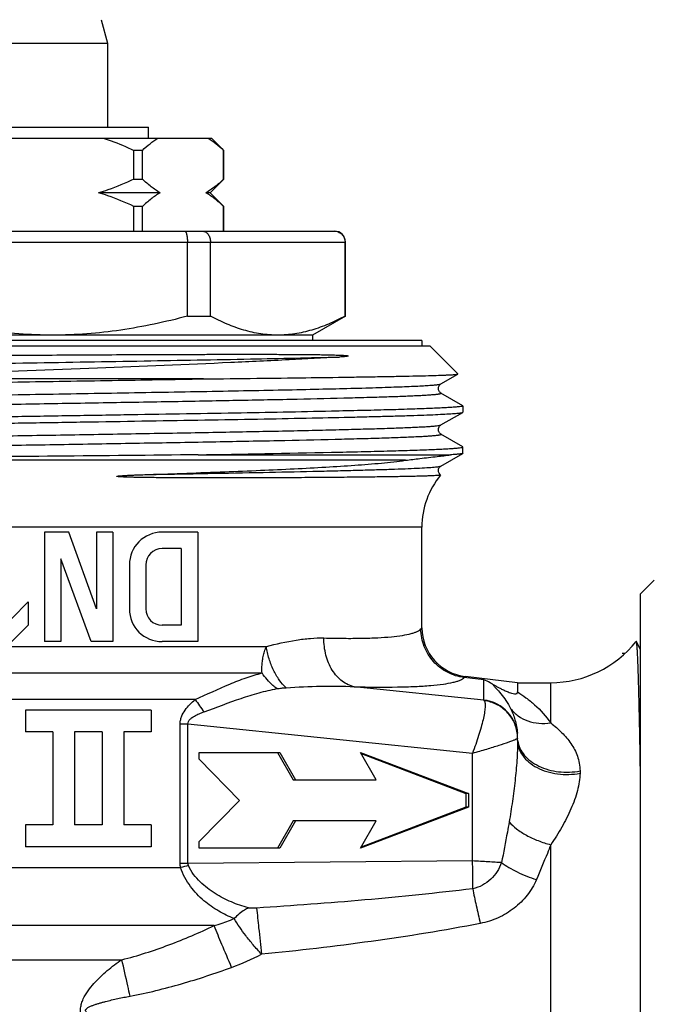
# Model space of a CAD drawing. Units: millimetres. Extents: x 0 to 297, y 0 to 210.
# Drawn here: x 219 to 242, y 111 to 147 of the extents above; entities that cross this region are included whole.
import ezdxf

# ---------------------------------------------------------------- set-up
doc = ezdxf.new("R2010")
doc.units = ezdxf.units.MM
doc.header["$LTSCALE"] = 16.335
doc.layers.get('0').update_dxf_attribs({"linetype": 'CONTINUOUS'})
doc.layers.add('E_STD', color=7, linetype='CONTINUOUS')
doc.layers.add('KOSMETIK', color=7, linetype='CONTINUOUS')

msp = doc.modelspace()

# ---------------------------------------------------------------- linework, layer by layer
at = {"color": 7, "linetype": 'Continuous'}
for p, q in [((221.815, 146.542), (222.045, 145.683)), ((218.045, 145.683), (222.045, 145.683)), ((222.045, 145.683), (222.045, 142.616)), ((216.545, 142.616), (223.545, 142.616)), ((223.545, 142.216), (223.545, 142.616)), ((214.245, 142.216), (225.845, 142.216)), ((226.295, 141.766), (225.845, 142.216)), ((223.014, 140.716), (223.014, 141.766)), ((223.324, 141.766), (223.014, 141.766)), ((223.324, 140.716), (223.324, 141.766)), ((226.293, 140.716), (226.293, 141.766)), ((226.295, 141.766), (226.293, 141.766)), ((226.295, 140.716), (226.295, 141.766)), ((223.014, 140.716), (223.324, 140.716)), ((226.295, 140.716), (225.795, 140.216)), ((226.293, 140.716), (226.295, 140.716)), ((223.97, 140.216), (221.722, 140.216)), ((225.795, 140.216), (225.647, 140.216)), ((225.795, 140.216), (226.295, 139.716)), ((223.014, 138.816), (223.014, 139.716)), ((223.324, 139.716), (223.014, 139.716)), ((223.324, 138.816), (223.324, 139.716)), ((226.293, 138.816), (226.293, 139.716)), ((226.295, 139.716), (226.293, 139.716)), ((226.295, 138.816), (226.295, 139.716)), ((209.745, 138.816), (230.345, 138.816)), ((209.345, 138.416), (230.745, 138.416)), ((224.969, 135.708), (224.969, 138.416)), ((225.811, 135.708), (225.811, 138.416)), ((230.734, 135.708), (230.734, 138.416)), ((230.745, 135.708), (230.745, 138.416)), ((224.969, 135.708), (225.811, 135.708)), ((230.745, 135.708), (229.545, 135.016)), ((230.734, 135.708), (230.745, 135.708)), ((229.545, 135.016), (210.545, 135.016)), ((229.545, 135.016), (229.545, 134.816)), ((233.845, 134.616), (206.245, 134.616)), ((233.545, 134.816), (206.545, 134.816)), ((233.545, 134.816), (233.545, 134.616)), ((233.845, 134.616), (234.864, 133.596)), ((234.239, 133.232), (234.863, 133.592)), ((234.863, 133.592), (234.864, 133.596)), ((225.562, 133.416), (211.749, 133.416)), ((234.239, 133.232), (234.239, 133.232)), ((235.04, 132.437), (234.239, 132.899)), ((235.045, 132.431), (235.045, 132.201)), ((230.246, 132.234), (230.238, 132.234)), ((234.239, 131.732), (235.04, 132.194)), ((235.04, 132.194), (235.045, 132.201)), ((234.239, 131.732), (234.239, 131.732)), ((235.04, 130.937), (234.239, 131.399)), ((225.362, 130.642), (234.595, 130.642)), ((230.237, 130.734), (230.246, 130.734)), ((234.239, 130.232), (235.04, 130.694)), ((235.045, 130.931), (235.04, 130.937)), ((235.045, 130.701), (235.04, 130.694)), ((235.045, 130.701), (235.045, 130.931)), ((232.948, 130.441), (207.171, 130.441)), ((234.239, 130.232), (234.239, 130.232)), ((219.745, 127.816), (219.745, 123.816)), ((220.628, 127.816), (219.745, 127.816)), ((221.645, 125.02), (220.628, 127.816)), ((221.645, 127.816), (221.645, 125.02)), ((222.245, 127.816), (221.645, 127.816)), ((222.245, 127.816), (222.245, 123.816)), ((225.345, 127.816), (224.045, 127.816)), ((225.345, 127.816), (225.345, 123.816)), ((224.745, 127.216), (224.045, 127.216)), ((224.745, 127.216), (224.745, 124.416)), ((220.345, 126.838), (220.345, 123.816)), ((221.445, 123.816), (220.345, 126.838)), ((222.845, 126.616), (222.845, 125.016)), ((223.445, 126.616), (223.445, 125.016)), ((241.545, 125.566), (242.045, 126.066)), ((241.545, 97.066), (241.545, 125.566)), ((219.145, 125.264), (218.545, 124.664)), ((219.145, 125.264), (219.145, 124.416)), ((219.145, 124.416), (218.545, 123.816)), ((224.745, 124.416), (224.045, 124.416)), ((220.345, 123.816), (219.745, 123.816)), ((222.245, 123.816), (221.445, 123.816)), ((225.345, 123.816), (224.045, 123.816)), ((241.39, 123.818), (241.382, 123.82)), ((241.545, 123.52), (241.39, 123.818)), ((235.809, 122.419), (235.093, 122.503)), ((237.045, 122.316), (235.135, 122.54)), ((235.809, 121.682), (235.809, 122.419)), ((235.809, 121.682), (231.071, 122.168)), ((237.045, 122.316), (238.256, 122.316)), ((219.045, 121.316), (219.045, 120.516)), ((223.645, 121.316), (219.045, 121.316)), ((223.645, 121.316), (223.645, 120.516)), ((224.702, 115.71), (224.702, 120.8)), ((224.988, 120.8), (224.702, 120.8)), ((224.988, 115.71), (224.988, 120.8)), ((235.393, 119.732), (224.988, 120.8)), ((220.045, 120.516), (219.045, 120.516)), ((220.045, 120.516), (220.045, 117.116)), ((220.845, 120.516), (220.845, 117.116)), ((221.845, 120.516), (220.845, 120.516)), ((221.845, 120.516), (221.845, 117.116)), ((222.645, 120.516), (222.645, 117.116)), ((223.645, 120.516), (222.645, 120.516)), ((237.045, 120.204), (237.045, 120.301)), ((225.396, 119.516), (225.396, 119.766)), ((225.396, 119.766), (228.35, 119.766)), ((226.873, 118.016), (225.396, 119.516)), ((228.263, 119.766), (228.832, 118.766)), ((228.35, 119.766), (228.918, 118.766)), ((231.873, 118.766), (231.304, 119.766)), ((231.304, 119.766), (235.243, 118.266)), ((231.328, 119.723), (235.157, 118.266)), ((235.393, 115.801), (235.393, 119.732)), ((239.327, 119.091), (239.327, 119.007)), ((228.832, 118.766), (231.873, 118.766)), ((225.396, 116.516), (226.873, 118.016)), ((235.157, 118.266), (235.157, 117.766)), ((235.243, 118.266), (235.157, 118.266)), ((235.243, 118.266), (235.243, 117.766)), ((235.243, 117.766), (231.304, 116.266)), ((235.157, 117.766), (231.328, 116.308)), ((235.243, 117.766), (235.157, 117.766)), ((219.045, 117.116), (219.045, 116.316)), ((220.045, 117.116), (219.045, 117.116)), ((221.845, 117.116), (220.845, 117.116)), ((223.645, 117.116), (222.645, 117.116)), ((223.645, 117.116), (223.645, 116.316)), ((228.832, 117.266), (228.263, 116.266)), ((228.918, 117.266), (228.35, 116.266)), ((231.873, 117.266), (228.832, 117.266)), ((231.304, 116.266), (231.873, 117.266)), ((223.645, 116.316), (219.045, 116.316)), ((225.396, 116.266), (225.396, 116.516)), ((228.35, 116.266), (225.396, 116.266)), ((224.988, 115.71), (224.702, 115.71)), ((235.393, 115.801), (224.988, 115.71))]:
    msp.add_line(p, q, dxfattribs=at)
for centre, radius, start, end in [((230.345, 138.416), 0.4, 0, 90), ((205.099, 1335.67), 1205.198, 270.963342, 271.195159), ((236.545, 127.997), 3, 140.5542, 180), ((224.045, 126.616), 1.2, 90, 180), ((224.045, 126.616), 0.6, 90, 180), ((224.045, 125.016), 1.2, 180, 270), ((224.045, 125.016), 0.6, 180, 270), ((238.256, 126.316), 4, 270, 321.4005), ((230.158, 124.863), 5.833, 212.8175, 218.2681), ((235.646, 120.29), 1.402, 41.7792, 83.3349), ((235.654, 120.296), 1.392, 0.0149, 41.7756), ((234.864, 120.3), 2.181, 0.0249, 4.5305), ((235.691, 120.29), 1.354, 0.4536, 5.6107), ((235.706, 120.29), 1.34, 0.0001, 0.4453), ((229.909, 95.45), 20.768, 103.6604, 104.4781)]:
    msp.add_arc(centre, radius, start, end, dxfattribs=at)
for points, knots in [([(221.886, 142.216), (221.983, 142.185), (222.366, 142.055), (222.74, 141.896), (223.014, 141.766)], [0, 0, 0, 0, 0.250063, 1, 1, 1, 1]), ([(223.324, 141.766), (223.414, 141.851), (223.594, 142.01), (223.789, 142.153), (223.888, 142.216)], [0, 0, 0, 0, 0.512404, 1, 1, 1, 1]), ([(225.729, 142.216), (225.828, 142.153), (226.023, 142.01), (226.203, 141.851), (226.293, 141.766)], [0, 0, 0, 0, 0.487596, 1, 1, 1, 1]), ([(223.014, 140.716), (222.701, 140.567), (222.273, 140.388), (221.833, 140.248), (221.722, 140.216)], [0, 0, 0, 0, 0.749914, 1, 1, 1, 1]), ([(223.97, 140.216), (223.855, 140.282), (223.631, 140.439), (223.426, 140.619), (223.324, 140.716)], [0, 0, 0, 0, 0.485559, 1, 1, 1, 1]), ([(226.293, 140.716), (226.191, 140.619), (225.986, 140.439), (225.761, 140.282), (225.647, 140.216)], [0, 0, 0, 0, 0.514442, 1, 1, 1, 1]), ([(223.014, 139.716), (222.701, 139.864), (222.273, 140.043), (221.833, 140.183), (221.722, 140.216)], [0, 0, 0, 0, 0.749914, 1, 1, 1, 1]), ([(223.97, 140.216), (223.855, 140.149), (223.631, 139.992), (223.426, 139.812), (223.324, 139.716)], [0, 0, 0, 0, 0.485559, 1, 1, 1, 1]), ([(226.293, 139.716), (226.191, 139.812), (225.986, 139.992), (225.761, 140.149), (225.647, 140.216)], [0, 0, 0, 0, 0.514442, 1, 1, 1, 1]), ([(224.87, 138.816), (224.886, 138.816), (224.904, 138.794), (224.917, 138.769), (224.929, 138.741), (224.941, 138.697), (224.953, 138.638), (224.962, 138.569), (224.967, 138.494), (224.969, 138.442), (224.969, 138.416)], [0, 0, 0, 0, 0.11199, 0.155589, 0.205971, 0.326556, 0.471194, 0.635633, 0.814335, 1, 1, 1, 1]), ([(225.514, 138.816), (225.533, 138.816), (225.572, 138.81), (225.648, 138.779), (225.733, 138.701), (225.796, 138.569), (225.811, 138.468), (225.811, 138.416)], [0, 0, 0, 0, 0.104787, 0.213477, 0.448339, 0.71381, 1, 1, 1, 1]), ([(230.339, 138.816), (230.389, 138.816), (230.493, 138.795), (230.624, 138.707), (230.713, 138.574), (230.734, 138.468), (230.734, 138.416)], [0, 0, 0, 0, 0.2456, 0.493625, 0.745376, 1, 1, 1, 1]), ([(220.045, 135.016), (219.63, 135.016), (218.799, 135.047), (217.146, 135.233), (215.925, 135.495), (215.122, 135.708)], [0, 0, 0, 0, 0.250046, 0.500092, 1, 1, 1, 1]), ([(224.969, 135.708), (224.166, 135.495), (222.944, 135.233), (221.292, 135.047), (220.461, 135.016), (220.045, 135.016)], [0, 0, 0, 0, 0.499908, 0.749954, 1, 1, 1, 1]), ([(228.272, 135.016), (228.064, 135.016), (227.644, 135.048), (227.021, 135.189), (226.406, 135.412), (226.008, 135.603), (225.811, 135.708)], [0, 0, 0, 0, 0.24186, 0.487573, 0.739879, 1, 1, 1, 1]), ([(230.734, 135.708), (230.536, 135.603), (230.139, 135.412), (229.524, 135.189), (228.901, 135.048), (228.481, 135.016), (228.272, 135.016)], [0, 0, 0, 0, 0.260121, 0.512427, 0.75814, 1, 1, 1, 1]), ([(205.851, 133.649), (205.859, 133.654), (205.883, 133.66), (205.927, 133.669), (205.991, 133.677), (206.074, 133.686), (206.177, 133.694), (206.351, 133.707), (206.616, 133.722), (206.989, 133.739), (207.433, 133.757), (207.947, 133.774), (208.527, 133.792), (209.17, 133.809), (210.144, 133.834), (211.49, 133.864), (213.239, 133.899), (215.136, 133.933), (217.142, 133.968), (219.211, 134.003), (221.299, 134.038), (223.987, 134.084), (227.06, 134.139), (229.441, 134.189), (230.526, 134.216)], [0, 0, 0, 0, 0.001078, 0.002918, 0.005533, 0.008925, 0.013091, 0.018027, 0.030179, 0.045322, 0.063371, 0.084229, 0.107782, 0.133901, 0.162442, 0.226155, 0.297525, 0.374986, 0.456841, 0.541294, 0.626494, 0.710572, 0.868052, 1, 1, 1, 1]), ([(230.526, 134.216), (229.914, 134.178), (228.59, 134.106), (225.642, 133.967), (221.592, 133.805), (216.657, 133.618), (213.345, 133.486), (211.749, 133.416)], [0, 0, 0, 0, 0.097953, 0.211666, 0.47099, 0.744948, 1, 1, 1, 1]), ([(211.785, 134.216), (212.567, 134.226), (214.2, 134.244), (216.723, 134.266), (218.913, 134.282), (220.7, 134.293), (222.038, 134.3), (223.358, 134.306), (224.44, 134.311), (225.288, 134.313), (225.907, 134.314), (226.513, 134.315), (227.104, 134.316), (227.679, 134.315), (228.237, 134.314), (228.692, 134.312), (229.046, 134.31), (229.304, 134.308), (229.558, 134.305), (229.766, 134.303), (229.93, 134.3), (230.051, 134.298), (230.171, 134.295), (230.29, 134.292), (230.408, 134.289), (230.505, 134.286), (230.583, 134.282), (230.632, 134.28), (230.67, 134.278), (230.699, 134.276), (230.729, 134.274), (230.758, 134.272), (230.782, 134.269), (230.802, 134.267), (230.815, 134.266), (230.825, 134.264), (230.833, 134.263), (230.841, 134.26), (230.849, 134.26), (230.855, 134.252), (230.85, 134.25), (230.847, 134.249), (230.842, 134.247), (230.835, 134.245), (230.825, 134.243), (230.813, 134.241), (230.801, 134.239), (230.785, 134.237), (230.764, 134.234), (230.738, 134.232), (230.712, 134.229), (230.677, 134.226), (230.615, 134.221), (230.562, 134.218), (230.526, 134.216)], [0, 0, 0, 0, 0.120901, 0.252487, 0.390088, 0.459611, 0.528785, 0.596991, 0.663618, 0.696155, 0.728076, 0.759314, 0.789801, 0.819473, 0.84827, 0.876137, 0.889706, 0.903025, 0.916091, 0.928902, 0.935212, 0.94146, 0.947646, 0.953774, 0.959847, 0.965874, 0.968874, 0.971871, 0.97337, 0.974871, 0.976376, 0.977889, 0.979417, 0.980191, 0.980977, 0.981377, 0.981787, 0.982208, 0.982675, 0.983044, 0.983186, 0.983326, 0.983605, 0.983902, 0.984511, 0.985136, 0.985772, 0.986415, 0.987719, 0.98904, 0.990376, 0.991723, 0.994449, 1, 1, 1, 1]), ([(225.562, 133.416), (226.211, 133.423), (227.456, 133.437), (229.231, 133.458), (230.593, 133.477), (231.576, 133.492), (232.223, 133.503), (232.804, 133.514), (233.318, 133.525), (233.76, 133.536), (234.084, 133.545), (234.305, 133.553), (234.442, 133.558), (234.56, 133.564), (234.659, 133.569), (234.738, 133.575), (234.797, 133.58), (234.835, 133.585), (234.854, 133.589), (234.861, 133.591), (234.863, 133.592)], [0, 0, 0, 0, 0.209279, 0.401397, 0.572268, 0.648581, 0.718255, 0.780915, 0.836228, 0.88389, 0.923646, 0.940489, 0.955275, 0.967988, 0.97861, 0.987125, 0.993524, 0.997807, 0.99916, 1, 1, 1, 1]), ([(205.119, 132.974), (205.156, 132.98), (205.246, 132.99), (205.406, 133.004), (205.615, 133.017), (205.989, 133.037), (206.571, 133.06), (207.403, 133.087), (208.404, 133.114), (209.559, 133.141), (210.854, 133.169), (212.81, 133.206), (215.46, 133.252), (218.788, 133.306), (222.183, 133.36), (224.449, 133.397), (225.562, 133.416)], [0, 0, 0, 0, 0.005454, 0.013313, 0.023553, 0.036146, 0.068216, 0.1091, 0.158257, 0.215032, 0.278671, 0.348327, 0.501902, 0.667602, 0.836626, 1, 1, 1, 1]), ([(214.62, 132.77), (215.719, 132.79), (217.96, 132.829), (220.765, 132.876), (223.022, 132.914), (224.666, 132.943), (226.242, 132.971), (227.728, 133), (229.102, 133.028), (230.344, 133.057), (231.287, 133.081), (231.963, 133.101), (232.405, 133.116), (232.803, 133.13), (233.154, 133.144), (233.457, 133.159), (233.711, 133.173), (233.915, 133.187), (234.054, 133.199), (234.139, 133.209), (234.184, 133.216), (234.216, 133.223), (234.233, 133.229), (234.239, 133.232)], [0, 0, 0, 0, 0.16809, 0.342479, 0.428866, 0.51303, 0.593743, 0.66983, 0.740179, 0.803766, 0.859663, 0.88447, 0.907057, 0.927345, 0.94526, 0.960734, 0.973717, 0.984158, 0.992026, 0.994988, 0.997301, 0.998967, 1, 1, 1, 1]), ([(234.239, 132.899), (234.232, 132.903), (234.214, 132.917), (234.183, 132.947), (234.16, 132.987), (234.149, 133.029), (234.145, 133.064), (234.147, 133.1), (234.16, 133.143), (234.183, 133.183), (234.213, 133.216), (234.232, 133.228), (234.239, 133.232)], [0, 0, 0, 0, 0.062518, 0.172351, 0.321462, 0.408215, 0.498253, 0.587887, 0.674994, 0.831288, 0.93775, 1, 1, 1, 1]), ([(206.028, 132.181), (206.12, 132.19), (206.344, 132.207), (206.74, 132.229), (207.254, 132.25), (207.88, 132.272), (208.614, 132.295), (209.788, 132.326), (211.469, 132.364), (213.697, 132.407), (216.15, 132.451), (218.74, 132.496), (221.376, 132.54), (223.965, 132.584), (226.415, 132.628), (228.641, 132.672), (230.319, 132.71), (231.491, 132.741), (232.123, 132.76), (232.577, 132.775), (232.876, 132.787), (233.147, 132.798), (233.388, 132.809), (233.601, 132.82), (233.783, 132.831), (233.916, 132.841), (234.007, 132.848), (234.063, 132.854), (234.112, 132.86), (234.154, 132.865), (234.187, 132.871), (234.213, 132.876), (234.229, 132.881), (234.239, 132.885), (234.243, 132.888), (234.245, 132.891), (234.245, 132.896), (234.242, 132.898), (234.239, 132.899)], [0, 0, 0, 0, 0.009788, 0.023866, 0.042117, 0.06438, 0.090459, 0.120127, 0.189145, 0.269002, 0.356883, 0.449687, 0.544141, 0.636914, 0.724733, 0.804501, 0.873405, 0.903006, 0.929016, 0.9406, 0.951205, 0.960804, 0.969377, 0.976907, 0.983376, 0.988771, 0.991062, 0.993081, 0.994828, 0.996301, 0.997501, 0.998429, 0.999088, 0.999321, 0.999493, 0.999615, 0.999715, 1, 1, 1, 1]), ([(235.045, 132.431), (235.045, 132.428), (235.038, 132.422), (235.023, 132.417), (234.997, 132.411), (234.945, 132.402), (234.854, 132.392), (234.716, 132.38), (234.539, 132.368), (234.324, 132.356), (234.071, 132.344), (233.781, 132.332), (233.455, 132.319), (232.949, 132.302), (232.234, 132.281), (231.282, 132.257), (230.604, 132.242), (230.246, 132.234)], [0, 0, 0, 0, 0.001642, 0.00499, 0.010301, 0.017623, 0.03835, 0.067192, 0.104083, 0.148933, 0.20164, 0.262059, 0.330028, 0.40538, 0.577397, 0.776306, 1, 1, 1, 1]), ([(230.238, 132.234), (229.063, 132.208), (226.534, 132.161), (223.293, 132.107), (220.512, 132.063), (218.383, 132.029), (216.288, 131.995), (214.27, 131.962), (212.37, 131.928), (210.627, 131.894), (209.289, 131.865), (208.324, 131.842), (207.688, 131.825), (207.114, 131.808), (206.608, 131.791), (206.169, 131.774), (205.802, 131.757), (205.542, 131.743), (205.37, 131.731), (205.27, 131.722), (205.188, 131.714), (205.125, 131.706), (205.081, 131.698), (205.058, 131.691), (205.051, 131.687)], [0, 0, 0, 0, 0.139836, 0.301213, 0.385918, 0.471004, 0.554731, 0.635386, 0.711324, 0.780991, 0.84296, 0.870655, 0.895965, 0.91876, 0.938925, 0.956356, 0.970966, 0.982679, 0.987431, 0.991441, 0.994701, 0.997212, 0.998974, 1, 1, 1, 1]), ([(209.852, 131.647), (211.026, 131.673), (213.556, 131.72), (216.796, 131.774), (219.578, 131.818), (221.707, 131.852), (223.802, 131.886), (225.82, 131.92), (227.72, 131.953), (229.463, 131.987), (230.801, 132.016), (231.766, 132.04), (232.403, 132.057), (232.976, 132.073), (233.483, 132.09), (233.921, 132.107), (234.288, 132.124), (234.549, 132.139), (234.72, 132.151), (234.821, 132.159), (234.903, 132.167), (234.965, 132.176), (235.009, 132.184), (235.032, 132.19), (235.04, 132.194)], [0, 0, 0, 0, 0.139826, 0.3012, 0.385906, 0.470995, 0.554723, 0.635381, 0.711319, 0.780985, 0.842954, 0.87065, 0.89596, 0.918756, 0.938922, 0.956354, 0.970965, 0.982678, 0.987431, 0.99144, 0.994701, 0.997211, 0.998973, 1, 1, 1, 1]), ([(205.851, 130.982), (205.849, 130.983), (205.845, 130.986), (205.845, 130.991), (205.849, 130.994), (205.853, 130.997), (205.864, 131.001), (205.882, 131.006), (205.91, 131.012), (205.947, 131.018), (205.993, 131.023), (206.047, 131.029), (206.109, 131.035), (206.209, 131.043), (206.354, 131.053), (206.554, 131.065), (206.785, 131.076), (207.049, 131.088), (207.344, 131.1), (207.67, 131.111), (208.162, 131.128), (208.849, 131.147), (210.116, 131.18), (211.923, 131.219), (214.308, 131.265), (216.913, 131.311), (219.639, 131.357), (222.38, 131.403), (224.627, 131.442), (226.352, 131.474), (227.564, 131.497), (228.703, 131.52), (229.759, 131.543), (230.721, 131.567), (231.581, 131.59), (232.329, 131.613), (232.88, 131.633), (233.26, 131.649), (233.497, 131.661), (233.703, 131.672), (233.875, 131.684), (234.014, 131.695), (234.119, 131.706), (234.186, 131.716), (234.222, 131.725), (234.235, 131.729), (234.239, 131.732)], [0, 0, 0, 0, 0.000289, 0.000393, 0.000527, 0.000719, 0.000977, 0.001705, 0.002725, 0.00404, 0.005651, 0.007558, 0.009759, 0.012255, 0.018123, 0.025151, 0.033322, 0.042615, 0.05301, 0.064481, 0.077001, 0.105066, 0.136934, 0.210824, 0.295833, 0.388697, 0.485849, 0.583557, 0.678069, 0.722983, 0.765753, 0.805969, 0.843242, 0.877216, 0.907562, 0.933989, 0.956245, 0.965739, 0.974114, 0.981351, 0.98743, 0.99234, 0.996072, 0.998619, 0.999453, 1, 1, 1, 1]), ([(234.239, 131.399), (234.232, 131.403), (234.214, 131.417), (234.183, 131.447), (234.16, 131.487), (234.149, 131.529), (234.145, 131.565), (234.147, 131.6), (234.16, 131.643), (234.183, 131.683), (234.213, 131.716), (234.232, 131.728), (234.239, 131.732)], [0, 0, 0, 0, 0.062574, 0.172372, 0.321461, 0.40823, 0.498267, 0.587891, 0.675008, 0.831302, 0.937726, 1, 1, 1, 1]), ([(205.851, 130.649), (205.856, 130.652), (205.868, 130.656), (205.904, 130.665), (205.971, 130.675), (206.077, 130.686), (206.216, 130.697), (206.388, 130.709), (206.593, 130.721), (206.831, 130.732), (207.211, 130.749), (207.762, 130.769), (208.51, 130.792), (209.37, 130.815), (210.332, 130.838), (211.388, 130.861), (212.527, 130.884), (213.739, 130.908), (215.465, 130.939), (217.712, 130.978), (220.453, 131.024), (223.179, 131.07), (225.784, 131.116), (228.169, 131.162), (229.976, 131.201), (231.243, 131.234), (231.929, 131.254), (232.422, 131.27), (232.748, 131.282), (233.043, 131.293), (233.306, 131.305), (233.538, 131.316), (233.737, 131.328), (233.882, 131.338), (233.982, 131.346), (234.044, 131.352), (234.098, 131.358), (234.143, 131.364), (234.18, 131.369), (234.209, 131.375), (234.227, 131.38), (234.237, 131.384), (234.242, 131.387), (234.245, 131.39), (234.246, 131.396), (234.242, 131.398), (234.239, 131.399)], [0, 0, 0, 0, 0.000547, 0.00138, 0.003929, 0.007661, 0.012571, 0.018652, 0.025889, 0.034265, 0.04376, 0.066019, 0.092449, 0.122799, 0.156776, 0.194053, 0.234274, 0.277048, 0.321966, 0.416486, 0.514201, 0.611357, 0.704223, 0.789231, 0.863116, 0.89498, 0.92304, 0.935557, 0.947026, 0.957417, 0.966707, 0.974874, 0.981898, 0.987762, 0.990255, 0.992455, 0.99436, 0.995968, 0.99728, 0.998298, 0.999024, 0.999281, 0.999472, 0.999605, 0.999709, 1, 1, 1, 1]), ([(225.362, 130.642), (223.634, 130.624), (220.179, 130.59), (215.216, 130.542), (211.369, 130.501), (208.759, 130.467), (207.659, 130.45), (207.171, 130.441)], [0, 0, 0, 0, 0.284958, 0.569693, 0.818555, 0.919398, 1, 1, 1, 1]), ([(230.246, 130.734), (230.604, 130.742), (231.281, 130.757), (232.234, 130.781), (232.949, 130.802), (233.455, 130.819), (233.781, 130.832), (234.071, 130.844), (234.324, 130.856), (234.539, 130.868), (234.716, 130.88), (234.854, 130.892), (234.945, 130.902), (234.997, 130.911), (235.023, 130.917), (235.038, 130.922), (235.045, 130.928), (235.045, 130.931)], [0, 0, 0, 0, 0.223701, 0.422605, 0.594624, 0.669974, 0.737952, 0.798366, 0.851068, 0.895925, 0.932813, 0.961648, 0.982382, 0.989707, 0.995015, 0.998359, 1, 1, 1, 1]), ([(232.948, 130.441), (233.121, 130.466), (233.508, 130.513), (234.058, 130.575), (234.433, 130.62), (234.595, 130.642)], [0, 0, 0, 0, 0.316964, 0.704526, 1, 1, 1, 1]), ([(235.04, 130.694), (235.034, 130.691), (235.019, 130.686), (234.991, 130.68), (234.952, 130.674), (234.878, 130.664), (234.757, 130.653), (234.654, 130.646), (234.595, 130.642)], [0, 0, 0, 0, 0.04022, 0.104244, 0.192634, 0.305484, 0.604322, 1, 1, 1, 1]), ([(223.551, 129.923), (224.479, 129.954), (225.843, 130.002), (227.619, 130.074), (228.851, 130.131), (230.002, 130.191), (231.063, 130.257), (231.891, 130.322), (232.509, 130.384), (232.804, 130.42), (232.948, 130.441)], [0, 0, 0, 0, 0.295901, 0.434961, 0.566363, 0.689019, 0.802112, 0.905339, 0.9535, 1, 1, 1, 1]), ([(222.389, 129.858), (222.401, 129.863), (222.425, 129.866), (222.462, 129.871), (222.498, 129.874), (222.547, 129.878), (222.608, 129.883), (222.705, 129.889), (222.827, 129.895), (222.972, 129.902), (223.117, 129.908), (223.31, 129.915), (223.454, 129.92), (223.551, 129.923)], [0, 0, 0, 0, 0.03202, 0.06363, 0.09518, 0.126688, 0.189607, 0.252423, 0.377791, 0.502844, 0.627593, 0.75204, 1, 1, 1, 1]), ([(223.551, 129.923), (224.273, 129.936), (225.669, 129.961), (227.671, 129.999), (229.224, 130.031), (230.355, 130.058), (231.105, 130.077), (231.784, 130.096), (232.386, 130.115), (232.907, 130.134), (233.345, 130.153), (233.656, 130.169), (233.86, 130.183), (233.98, 130.192), (234.078, 130.202), (234.152, 130.211), (234.204, 130.22), (234.231, 130.227), (234.239, 130.232)], [0, 0, 0, 0, 0.202667, 0.39153, 0.561671, 0.638315, 0.708665, 0.772259, 0.828691, 0.877585, 0.918632, 0.951562, 0.964919, 0.976175, 0.985312, 0.992321, 0.997207, 1, 1, 1, 1]), ([(234.229, 129.903), (234.227, 129.902), (234.221, 129.899), (234.208, 129.896), (234.189, 129.893), (234.163, 129.89), (234.131, 129.887), (234.076, 129.883), (233.99, 129.878), (233.867, 129.873), (233.719, 129.867), (233.546, 129.862), (233.347, 129.856), (233.124, 129.851), (232.779, 129.844), (232.289, 129.836), (231.633, 129.828), (231.167, 129.823), (230.919, 129.82)], [0, 0, 0, 0, 0.002032, 0.005917, 0.011736, 0.019508, 0.029239, 0.040931, 0.070179, 0.10721, 0.151967, 0.20437, 0.264327, 0.331728, 0.406454, 0.577315, 0.775652, 1, 1, 1, 1]), ([(234.227, 129.907), (234.206, 129.923), (234.172, 129.958), (234.148, 130.024), (234.142, 130.088), (234.161, 130.147), (234.189, 130.191), (234.216, 130.218), (234.232, 130.228), (234.239, 130.232)], [0, 0, 0, 0, 0.210998, 0.368599, 0.539641, 0.70496, 0.846604, 0.941515, 1, 1, 1, 1]), ([(230.919, 129.82), (230.636, 129.818), (230.044, 129.813), (229.118, 129.806), (228.122, 129.801), (227.25, 129.798), (226.524, 129.797), (225.959, 129.797), (225.383, 129.798), (224.896, 129.799), (224.501, 129.801), (224.202, 129.803), (223.901, 129.806), (223.598, 129.809), (223.345, 129.813), (223.141, 129.816), (222.988, 129.819), (222.835, 129.823), (222.707, 129.827), (222.605, 129.832), (222.541, 129.835), (222.496, 129.838), (222.471, 129.84), (222.452, 129.842), (222.436, 129.843), (222.423, 129.845), (222.414, 129.846), (222.405, 129.847), (222.397, 129.849), (222.391, 129.85), (222.387, 129.852), (222.384, 129.857), (222.388, 129.858), (222.389, 129.858)], [0, 0, 0, 0, 0.099397, 0.208012, 0.324985, 0.449388, 0.514068, 0.580228, 0.647736, 0.716455, 0.751225, 0.786245, 0.821496, 0.856958, 0.892609, 0.910499, 0.928425, 0.946383, 0.964363, 0.973356, 0.982344, 0.986833, 0.989074, 0.991312, 0.993544, 0.994658, 0.995766, 0.996873, 0.997957, 0.998493, 0.999073, 0.999489, 1, 1, 1, 1]), ([(229.96, 123.949), (230.204, 123.943), (230.669, 123.934), (231.327, 123.937), (231.905, 123.955), (232.399, 123.987), (232.807, 124.035), (233.09, 124.091), (233.27, 124.144), (233.372, 124.183), (233.451, 124.225), (233.493, 124.26), (233.508, 124.278)], [0, 0, 0, 0, 0.203838, 0.386863, 0.547733, 0.685506, 0.799516, 0.889444, 0.925407, 0.955481, 0.980064, 1, 1, 1, 1]), ([(235.093, 122.503), (234.88, 122.529), (234.459, 122.66), (233.939, 123.065), (233.594, 123.626), (233.511, 124.059), (233.508, 124.273)], [0, 0, 0, 0, 0.249967, 0.500151, 0.750248, 1, 1, 1, 1]), ([(227.855, 123.639), (228.216, 123.731), (228.751, 123.853), (229.457, 123.941), (229.795, 123.954), (229.96, 123.949)], [0, 0, 0, 0, 0.524431, 0.768651, 1, 1, 1, 1]), ([(231.071, 122.168), (230.993, 122.184), (230.836, 122.236), (230.62, 122.367), (230.426, 122.548), (230.199, 122.854), (230.005, 123.326), (229.957, 123.738), (229.96, 123.949)], [0, 0, 0, 0, 0.106066, 0.216641, 0.333077, 0.456174, 0.720043, 1, 1, 1, 1]), ([(241.545, 118.623), (241.539, 118.995), (241.527, 119.701), (241.509, 120.701), (241.49, 121.577), (241.474, 122.225), (241.46, 122.673), (241.45, 122.953), (241.441, 123.195), (241.431, 123.398), (241.421, 123.56), (241.413, 123.671), (241.406, 123.739), (241.401, 123.774), (241.396, 123.799), (241.392, 123.813), (241.39, 123.818)], [0, 0, 0, 0, 0.214521, 0.407691, 0.577016, 0.720271, 0.781508, 0.835533, 0.882169, 0.921256, 0.952658, 0.976279, 0.985147, 0.992047, 0.996987, 1, 1, 1, 1]), ([(227.697, 122.67), (227.69, 122.748), (227.69, 122.888), (227.709, 123.088), (227.738, 123.273), (227.789, 123.457), (227.832, 123.578), (227.855, 123.639)], [0, 0, 0, 0, 0.237037, 0.421787, 0.61127, 0.803996, 1, 1, 1, 1]), ([(228.578, 122.132), (228.485, 122.216), (228.311, 122.42), (228.103, 122.78), (227.945, 123.193), (227.878, 123.488), (227.855, 123.639)], [0, 0, 0, 0, 0.221372, 0.467885, 0.731058, 1, 1, 1, 1]), ([(225.257, 121.702), (225.678, 121.889), (226.285, 122.18), (227.103, 122.498), (227.501, 122.619), (227.697, 122.67)], [0, 0, 0, 0, 0.525485, 0.768517, 1, 1, 1, 1]), ([(228.245, 122.098), (228.193, 122.134), (227.985, 122.299), (227.81, 122.503), (227.697, 122.67)], [0, 0, 0, 0, 0.238472, 1, 1, 1, 1]), ([(231.071, 122.168), (231.597, 122.156), (232.343, 122.148), (233.275, 122.174), (233.836, 122.207), (234.297, 122.254), (234.619, 122.309), (234.823, 122.363), (234.938, 122.404), (235.027, 122.448), (235.075, 122.484), (235.093, 122.503)], [0, 0, 0, 0, 0.387772, 0.549023, 0.687087, 0.801217, 0.890978, 0.926771, 0.956639, 0.980859, 1, 1, 1, 1]), ([(236.117, 122.269), (236.092, 122.284), (235.993, 122.342), (235.889, 122.389), (235.809, 122.419)], [0, 0, 0, 0, 0.255314, 1, 1, 1, 1]), ([(225.579, 121.251), (226.031, 121.412), (226.692, 121.673), (227.583, 121.953), (228.025, 122.056), (228.245, 122.098)], [0, 0, 0, 0, 0.514583, 0.760298, 1, 1, 1, 1]), ([(228.245, 122.098), (228.272, 122.103), (228.327, 122.109), (228.409, 122.119), (228.493, 122.127), (228.549, 122.13), (228.578, 122.132)], [0, 0, 0, 0, 0.246755, 0.495497, 0.746328, 1, 1, 1, 1]), ([(228.578, 122.132), (229, 122.161), (229.831, 122.203), (230.663, 122.194), (231.071, 122.168)], [0, 0, 0, 0, 0.508664, 1, 1, 1, 1]), ([(236.117, 122.269), (236.135, 122.243), (236.18, 122.191), (236.288, 122.075), (236.443, 121.905), (236.627, 121.66), (236.737, 121.472), (236.788, 121.369)], [0, 0, 0, 0, 0.083354, 0.183928, 0.42197, 0.695568, 1, 1, 1, 1]), ([(236.117, 122.269), (236.143, 122.252), (236.202, 122.218), (236.297, 122.167), (236.405, 122.111), (236.504, 122.062), (236.591, 122.022), (236.663, 121.991), (236.742, 121.96), (236.832, 121.929), (236.915, 121.909), (236.979, 121.908), (237.013, 121.917), (237.031, 121.932), (237.043, 121.951), (237.045, 121.966), (237.045, 121.976)], [0, 0, 0, 0, 0.089843, 0.193771, 0.310573, 0.440036, 0.510105, 0.584541, 0.664703, 0.75369, 0.858267, 0.907081, 0.937256, 0.956769, 0.97233, 1, 1, 1, 1]), ([(237.045, 121.976), (237.149, 121.909), (237.364, 121.763), (237.796, 121.413), (238.087, 121.089), (238.256, 120.846)], [0, 0, 0, 0, 0.222991, 0.467582, 1, 1, 1, 1]), ([(224.702, 120.8), (224.702, 120.847), (224.711, 120.94), (224.762, 121.118), (224.877, 121.318), (225.055, 121.523), (225.188, 121.644), (225.257, 121.702)], [0, 0, 0, 0, 0.127749, 0.255004, 0.506322, 0.754497, 1, 1, 1, 1]), ([(235.828, 121.657), (235.836, 121.644), (235.847, 121.612), (235.86, 121.529), (235.857, 121.391), (235.831, 121.191), (235.781, 120.95), (235.71, 120.675), (235.619, 120.375), (235.513, 120.057), (235.435, 119.841), (235.393, 119.732)], [0, 0, 0, 0, 0.022006, 0.050202, 0.126442, 0.228206, 0.352739, 0.496343, 0.654906, 0.824356, 1, 1, 1, 1]), ([(235.828, 121.657), (235.827, 121.659), (235.821, 121.668), (235.815, 121.677), (235.809, 121.682)], [0, 0, 0, 0, 0.284101, 1, 1, 1, 1]), ([(236.652, 121.247), (236.544, 121.358), (236.287, 121.545), (235.983, 121.637), (235.828, 121.657)], [0, 0, 0, 0, 0.498919, 1, 1, 1, 1]), ([(224.988, 120.8), (224.985, 120.834), (224.999, 120.903), (225.062, 120.982), (225.139, 121.044), (225.222, 121.096), (225.309, 121.141), (225.427, 121.194), (225.518, 121.229), (225.579, 121.251)], [0, 0, 0, 0, 0.127471, 0.254126, 0.379519, 0.504268, 0.628633, 0.752663, 1, 1, 1, 1]), ([(237.039, 120.422), (237.024, 120.575), (236.941, 120.879), (236.76, 121.137), (236.652, 121.247)], [0, 0, 0, 0, 0.49918, 1, 1, 1, 1]), ([(236.788, 121.369), (236.853, 121.238), (236.966, 120.946), (237.025, 120.637), (237.038, 120.472)], [0, 0, 0, 0, 0.469065, 1, 1, 1, 1]), ([(236.788, 121.369), (236.865, 121.267), (237.055, 121.083), (237.415, 120.899), (237.827, 120.814), (238.113, 120.825), (238.256, 120.846)], [0, 0, 0, 0, 0.235169, 0.478534, 0.733419, 1, 1, 1, 1]), ([(238.256, 120.846), (238.398, 120.735), (238.665, 120.503), (239.009, 120.104), (239.217, 119.716), (239.31, 119.37), (239.327, 119.185), (239.327, 119.091)], [0, 0, 0, 0, 0.254056, 0.497191, 0.739793, 0.866488, 1, 1, 1, 1]), ([(236.954, 120.232), (236.921, 120.217), (236.843, 120.186), (236.645, 120.112), (236.33, 120.009), (235.888, 119.872), (235.564, 119.782), (235.393, 119.732)], [0, 0, 0, 0, 0.066588, 0.15433, 0.385157, 0.673995, 1, 1, 1, 1]), ([(237.045, 120.204), (237.045, 119.962), (237.024, 119.471), (236.954, 118.731), (236.858, 117.979), (236.779, 117.477), (236.735, 117.225)], [0, 0, 0, 0, 0.242219, 0.491154, 0.744263, 1, 1, 1, 1]), ([(236.994, 120.251), (236.991, 120.25), (236.978, 120.243), (236.964, 120.237), (236.954, 120.232)], [0, 0, 0, 0, 0.226123, 1, 1, 1, 1]), ([(237.045, 120.29), (237.045, 120.288), (237.041, 120.281), (237.024, 120.268), (237.007, 120.258), (236.994, 120.251)], [0, 0, 0, 0, 0.117068, 0.317079, 1, 1, 1, 1]), ([(237.045, 120.204), (237.045, 120.108), (237.079, 119.91), (237.226, 119.636), (237.457, 119.396), (237.758, 119.2), (238.115, 119.057), (238.641, 118.944), (239.058, 118.956), (239.327, 119.007)], [0, 0, 0, 0, 0.099585, 0.204533, 0.318385, 0.442377, 0.575567, 0.715428, 1, 1, 1, 1]), ([(237.052, 120.191), (237.064, 120.098), (237.119, 119.91), (237.284, 119.655), (237.523, 119.434), (237.933, 119.19), (238.551, 119.023), (239.071, 119.041), (239.327, 119.091)], [0, 0, 0, 0, 0.100744, 0.20762, 0.323234, 0.448113, 0.718906, 1, 1, 1, 1]), ([(239.327, 119.007), (239.327, 118.903), (239.308, 118.688), (239.211, 118.247), (239.004, 117.687), (238.67, 117.028), (238.402, 116.603), (238.256, 116.394)], [0, 0, 0, 0, 0.109377, 0.225682, 0.473149, 0.733336, 1, 1, 1, 1]), ([(236.735, 117.225), (236.714, 117.102), (236.626, 116.606), (236.531, 116.111), (236.458, 115.74)], [0, 0, 0, 0, 0.248309, 1, 1, 1, 1]), ([(236.735, 117.225), (236.816, 117.132), (237.018, 116.953), (237.377, 116.726), (237.797, 116.533), (238.1, 116.435), (238.256, 116.394)], [0, 0, 0, 0, 0.211225, 0.456826, 0.724749, 1, 1, 1, 1]), ([(238.256, 116.394), (238.216, 116.289), (238.047, 115.861), (237.867, 115.437), (237.73, 115.118)], [0, 0, 0, 0, 0.24498, 1, 1, 1, 1]), ([(226.68, 113.698), (226.484, 113.773), (226.094, 113.957), (225.545, 114.344), (225.048, 114.868), (224.798, 115.311), (224.717, 115.558)], [0, 0, 0, 0, 0.225701, 0.463224, 0.719866, 1, 1, 1, 1]), ([(227.197, 114.086), (226.986, 114.145), (226.567, 114.289), (225.966, 114.597), (225.505, 114.948), (225.185, 115.304), (225.055, 115.516), (225.005, 115.63)], [0, 0, 0, 0, 0.238288, 0.480619, 0.732403, 0.864, 1, 1, 1, 1]), ([(235.403, 114.786), (235.412, 114.949), (235.415, 115.199), (235.407, 115.538), (235.399, 115.713), (235.393, 115.801)], [0, 0, 0, 0, 0.481999, 0.738682, 1, 1, 1, 1]), ([(236.458, 115.74), (236.381, 115.744), (236.218, 115.754), (235.961, 115.769), (235.683, 115.785), (235.491, 115.795), (235.393, 115.801)], [0, 0, 0, 0, 0.217138, 0.460035, 0.723113, 1, 1, 1, 1]), ([(236.458, 115.74), (236.417, 115.626), (236.308, 115.406), (236.07, 115.121), (235.764, 114.9), (235.526, 114.812), (235.403, 114.786)], [0, 0, 0, 0, 0.244291, 0.493371, 0.745706, 1, 1, 1, 1]), ([(236.458, 115.74), (236.543, 115.677), (236.731, 115.555), (237.149, 115.332), (237.492, 115.195), (237.73, 115.118)], [0, 0, 0, 0, 0.223232, 0.470846, 1, 1, 1, 1]), ([(235.403, 114.786), (234.091, 114.625), (231.458, 114.358), (228.82, 114.165), (227.499, 114.082)], [0, 0, 0, 0, 0.499804, 1, 1, 1, 1]), ([(235.403, 114.786), (235.444, 114.581), (235.533, 114.158), (235.628, 113.736), (235.68, 113.518)], [0, 0, 0, 0, 0.482909, 1, 1, 1, 1]), ([(237.73, 115.118), (237.644, 114.916), (237.412, 114.53), (236.931, 114.054), (236.343, 113.701), (235.904, 113.562), (235.68, 113.518)], [0, 0, 0, 0, 0.244086, 0.493454, 0.745935, 1, 1, 1, 1]), ([(227.197, 114.086), (227.151, 114.062), (226.964, 113.954), (226.795, 113.815), (226.68, 113.698)], [0, 0, 0, 0, 0.240373, 1, 1, 1, 1]), ([(227.499, 114.082), (227.473, 114.08), (227.428, 114.078), (227.373, 114.075), (227.335, 114.075), (227.306, 114.077), (227.277, 114.078), (227.248, 114.076), (227.221, 114.077), (227.205, 114.085), (227.197, 114.086)], [0, 0, 0, 0, 0.256274, 0.448543, 0.542863, 0.635733, 0.730834, 0.830149, 0.9194, 1, 1, 1, 1]), ([(227.499, 114.082), (227.522, 113.839), (227.582, 113.276), (227.645, 112.714), (227.681, 112.393)], [0, 0, 0, 0, 0.430494, 1, 1, 1, 1]), ([(225.95, 113.437), (226.012, 113.456), (226.258, 113.534), (226.501, 113.623), (226.68, 113.698)], [0, 0, 0, 0, 0.250373, 1, 1, 1, 1]), ([(227.681, 112.393), (227.576, 112.503), (227.378, 112.727), (227.033, 113.154), (226.805, 113.481), (226.68, 113.698)], [0, 0, 0, 0, 0.276785, 0.544574, 1, 1, 1, 1]), ([(222.571, 112.194), (223.154, 112.338), (224.3, 112.708), (225.405, 113.183), (225.95, 113.437)], [0, 0, 0, 0, 0.499859, 1, 1, 1, 1]), ([(226.586, 111.914), (226.466, 112.193), (226.251, 112.7), (226.041, 113.208), (225.95, 113.437)], [0, 0, 0, 0, 0.553055, 1, 1, 1, 1]), ([(235.68, 113.518), (234.358, 113.261), (231.698, 112.832), (229.022, 112.524), (227.681, 112.393)], [0, 0, 0, 0, 0.499914, 1, 1, 1, 1]), ([(221.097, 110.073), (221.081, 110.13), (221.058, 110.246), (221.058, 110.423), (221.093, 110.596), (221.177, 110.813), (221.329, 111.06), (221.547, 111.326), (221.785, 111.57), (222.119, 111.87), (222.387, 112.071), (222.571, 112.194)], [0, 0, 0, 0, 0.064488, 0.128821, 0.192874, 0.256653, 0.383256, 0.508894, 0.63346, 0.756878, 1, 1, 1, 1]), ([(222.872, 110.862), (222.844, 110.986), (222.745, 111.43), (222.645, 111.874), (222.571, 112.194)], [0, 0, 0, 0, 0.278042, 1, 1, 1, 1]), ([(222.872, 110.862), (223.504, 110.981), (224.758, 111.288), (225.981, 111.694), (226.586, 111.914)], [0, 0, 0, 0, 0.49997, 1, 1, 1, 1]), ([(221.288, 110.264), (221.273, 110.276), (221.258, 110.296), (221.245, 110.322), (221.24, 110.336), (221.237, 110.35), (221.242, 110.369), (221.261, 110.385), (221.284, 110.403), (221.305, 110.423), (221.334, 110.449), (221.376, 110.471), (221.429, 110.492), (221.482, 110.515), (221.536, 110.536), (221.59, 110.554), (221.663, 110.578), (221.754, 110.606), (221.864, 110.637), (222.012, 110.676), (222.198, 110.722), (222.422, 110.772), (222.646, 110.819), (222.796, 110.848), (222.872, 110.862)], [0, 0, 0, 0, 0.031204, 0.039654, 0.047844, 0.055375, 0.062418, 0.077847, 0.094662, 0.1105, 0.125687, 0.156543, 0.188171, 0.219327, 0.250457, 0.281721, 0.312972, 0.375403, 0.437865, 0.50032, 0.625236, 0.750155, 0.875076, 1, 1, 1, 1])]:
    msp.add_open_spline(points, degree=3, knots=knots, dxfattribs=at)
for points in [[(224.717, 115.558), (224.707, 115.608), (224.702, 115.659), (224.702, 115.71)], [(225.005, 115.63), (224.994, 115.655), (224.987, 115.683), (224.988, 115.71)], [(226.586, 111.914), (226.961, 112.05), (227.328, 112.209), (227.681, 112.393)]]:
    msp.add_open_spline(points, degree=3, dxfattribs=at)
at = {"layer": 'E_STD', "color": 7, "linetype": 'Continuous'}
for p, q in [((233.545, 127.997), (206.545, 127.997)), ((233.545, 124.324), (233.545, 127.997)), ((206.545, 123.639), (227.855, 123.639)), ((206.295, 122.67), (227.697, 122.67)), ((235.093, 122.503), (235.135, 122.54)), ((237.045, 122.316), (237.045, 121.976)), ((238.256, 120.846), (238.256, 122.316)), ((225.257, 121.702), (206.045, 121.702)), ((238.256, 100.316), (238.256, 116.394)), ((206.045, 115.558), (224.717, 115.558)), ((225.95, 113.437), (206.924, 113.437)), ((208.167, 112.194), (222.571, 112.194))]:
    msp.add_line(p, q, dxfattribs=at)
msp.add_arc((235.345, 124.328), 1.8, 180.1202, 263.2903, dxfattribs=at)
msp.add_open_spline([(233.545, 124.324), (233.545, 124.321), (233.542, 124.314), (233.536, 124.303), (233.524, 124.29), (233.513, 124.283), (233.508, 124.278)], degree=3, knots=[0, 0, 0, 0, 0.143194, 0.372843, 0.654024, 1, 1, 1, 1], dxfattribs=at)
at = {"layer": 'KOSMETIK', "color": 2, "linetype": 'Continuous'}
msp.add_line((240.968, 123.376), (240.868, 123.376), dxfattribs=at)

doc.saveas('drawing.dxf')
